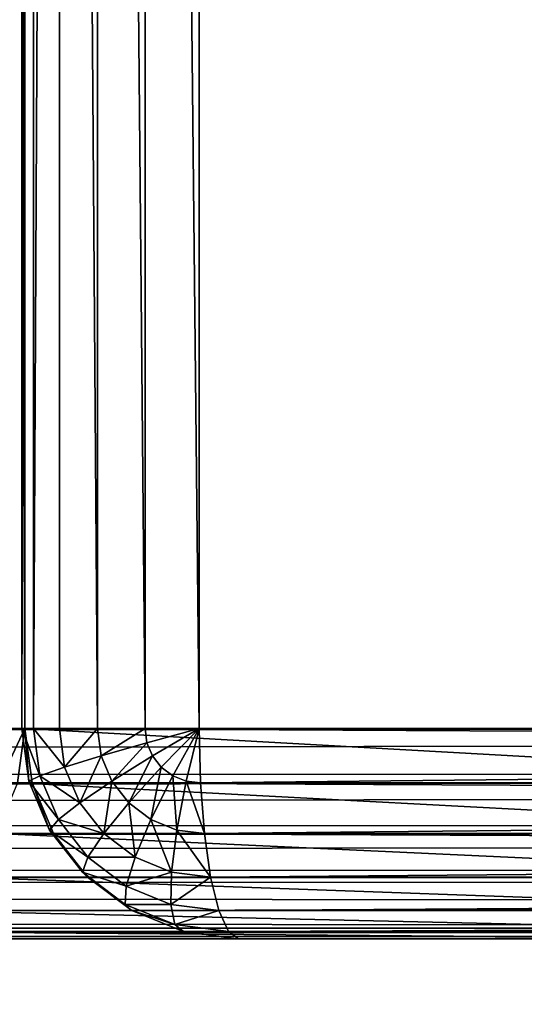
# Model space of a CAD drawing. Units: millimetres. Extents: x -80 to 4296, y -240 to 1560.
# Drawn here: x 2173 to 2181, y -1 to 13 of the extents above; entities that cross this region are included whole.
import ezdxf

# ---------------------------------------------------------------- set-up
doc = ezdxf.new("R2010")
doc.units = ezdxf.units.MM
doc.layers.get('0').update_dxf_attribs({"true_color": 0xff5454})

# ---------------------------------------------------------------- blocks, each defined once
blk = doc.blocks.new('Component_2')
mesh = blk.add_polyface()
corners = [(117, -237, 50), (3, 1557, 50), (3, -237, 50), (117, 1557, 50)]
mesh.append_faces([[corners[k] for k in face] for face in [(0, 1, 2), (1, 0, 3)]], dxfattribs={"vtx0": -1})
mesh = blk.add_polyface()
corners = [(117, 1557), (3, -237), (3, 1557), (117, -237)]
mesh.append_faces([[corners[k] for k in face] for face in [(0, 1, 2), (1, 0, 3)]], dxfattribs={"vtx0": -1})
blk = doc.blocks.new('Group_4')
for p, q in [((533.224, 77, 77), (533.224, 3, 77)), ((3.037, 3), (544.694, 3)), ((533.224, 3, 77), (532.974, 3, 77.776)), ((533.12, 2.224, 77), (533.224, 3, 77)), ((533.224, 3, 77), (547.181, 3, 3)), ((544.675, 2.224, 0.102), (3.053, 2.224, 0.102)), ((533.12, 2.224, 77), (547.077, 2.224, 3)), ((544.618, 1.5, 0.402), (3.101, 1.5, 0.402)), ((532.815, 1.5, 77), (546.772, 1.5, 3)), ((544.528, 0.879, 0.879), (3.176, 0.879, 0.879)), ((532.33, 0.879, 77), (546.287, 0.879, 3)), ((544.411, 0.402, 1.5), (3.275, 0.402, 1.5)), ((531.698, 0.402, 77), (545.655, 0.402, 3)), ((544.275, 0.102, 2.224), (3.389, 0.102, 2.224)), ((544.128, 0, 3), (3.512, 0, 3)), ((544.128, 0, 3), (530.171, 0, 77)), ((530.961, 0.102, 77), (544.918, 0.102, 3))]:
    blk.add_line(p, q)
mesh = blk.add_polyface()
corners = [(544.694, 77), (3.037, 3), (3.037, 77), (544.694, 3)]
mesh.append_faces([[corners[k] for k in face] for face in [(0, 1, 2), (1, 0, 3)]], dxfattribs={"vtx0": -1})
mesh = blk.add_polyface()
corners = [(533.224, 3, 77), (532.974, 77, 77.776), (532.974, 3, 77.776), (533.224, 77, 77)]
mesh.append_faces([[corners[k] for k in face] for face in [(0, 1, 2), (1, 0, 3)]], dxfattribs={"vtx0": -1})
mesh = blk.add_polyface()
corners = [(547.181, 3, 3), (533.224, 77, 77), (533.224, 3, 77), (547.181, 77, 3)]
mesh.append_faces([[corners[k] for k in face] for face in [(0, 1, 2), (1, 0, 3)]], dxfattribs={"vtx0": -1})
mesh = blk.add_polyface()
corners = [(544.694, 3), (3.053, 2.224, 0.102), (3.037, 3), (544.675, 2.224, 0.102)]
mesh.append_faces([[corners[k] for k in face] for face in [(0, 1, 2), (1, 0, 3)]], dxfattribs={"vtx0": -1})
mesh = blk.add_polyface()
corners = [(533.224, 3, 77), (532.873, 2.25, 77.776), (533.12, 2.224, 77), (532.974, 3, 77.776)]
mesh.append_faces([[corners[k] for k in face] for face in [(0, 1, 2), (1, 0, 3)]], dxfattribs={"vtx0": -1})
mesh = blk.add_polyface()
corners = [(547.077, 2.224, 3), (533.224, 3, 77), (533.12, 2.224, 77), (547.181, 3, 3)]
mesh.append_faces([[corners[k] for k in face] for face in [(0, 1, 2), (1, 0, 3)]], dxfattribs={"vtx0": -1})
mesh = blk.add_polyface()
corners = [(544.675, 2.224, 0.102), (3.101, 1.5, 0.402), (3.053, 2.224, 0.102), (544.618, 1.5, 0.402)]
mesh.append_faces([[corners[k] for k in face] for face in [(0, 1, 2), (1, 0, 3)]], dxfattribs={"vtx0": -1})
mesh = blk.add_polyface()
corners = [(546.772, 1.5, 3), (533.12, 2.224, 77), (532.815, 1.5, 77), (547.077, 2.224, 3)]
mesh.append_faces([[corners[k] for k in face] for face in [(0, 1, 2), (1, 0, 3)]], dxfattribs={"vtx0": -1})
mesh = blk.add_polyface()
corners = [(544.618, 1.5, 0.402), (3.176, 0.879, 0.879), (3.101, 1.5, 0.402), (544.528, 0.879, 0.879)]
mesh.append_faces([[corners[k] for k in face] for face in [(0, 1, 2), (1, 0, 3)]], dxfattribs={"vtx0": -1})
mesh = blk.add_polyface()
corners = [(546.287, 0.879, 3), (532.815, 1.5, 77), (532.33, 0.879, 77), (546.772, 1.5, 3)]
mesh.append_faces([[corners[k] for k in face] for face in [(0, 1, 2), (1, 0, 3)]], dxfattribs={"vtx0": -1})
mesh = blk.add_polyface()
corners = [(544.528, 0.879, 0.879), (3.275, 0.402, 1.5), (3.176, 0.879, 0.879), (544.411, 0.402, 1.5)]
mesh.append_faces([[corners[k] for k in face] for face in [(0, 1, 2), (1, 0, 3)]], dxfattribs={"vtx0": -1})
mesh = blk.add_polyface()
corners = [(532.33, 0.879, 77), (545.655, 0.402, 3), (546.287, 0.879, 3), (531.698, 0.402, 77)]
mesh.append_faces([[corners[k] for k in face] for face in [(0, 1, 2), (1, 0, 3)]], dxfattribs={"vtx0": -1})
mesh = blk.add_polyface()
corners = [(544.275, 0.102, 2.224), (3.275, 0.402, 1.5), (544.411, 0.402, 1.5), (3.389, 0.102, 2.224)]
mesh.append_faces([[corners[k] for k in face] for face in [(0, 1, 2), (1, 0, 3)]], dxfattribs={"vtx0": -1})
mesh = blk.add_polyface()
corners = [(531.698, 0.402, 77), (544.918, 0.102, 3), (545.655, 0.402, 3), (530.961, 0.102, 77)]
mesh.append_faces([[corners[k] for k in face] for face in [(0, 1, 2), (1, 0, 3)]], dxfattribs={"vtx0": -1})
mesh = blk.add_polyface()
corners = [(544.128, 0, 3), (3.389, 0.102, 2.224), (544.275, 0.102, 2.224), (3.512, 0, 3)]
mesh.append_faces([[corners[k] for k in face] for face in [(0, 1, 2), (1, 0, 3)]], dxfattribs={"vtx0": -1})
mesh = blk.add_polyface()
corners = [(530.171, 0, 77), (3.512, 0, 3), (544.128, 0, 3), (15.221, 0, 77)]
mesh.append_faces([[corners[k] for k in face] for face in [(0, 1, 2), (1, 0, 3)]], dxfattribs={"vtx0": -1})
mesh = blk.add_polyface()
corners = [(530.961, 0.102, 77), (544.128, 0, 3), (544.918, 0.102, 3), (530.171, 0, 77)]
mesh.append_faces([[corners[k] for k in face] for face in [(0, 1, 2), (1, 0, 3)]], dxfattribs={"vtx0": -1})
blk = doc.blocks.new('Group_2')
for p, q in [((15.696, 3, 130), (758.517, 3, 130)), ((377.089, 3, 50), (773.605, 3, 50)), ((758.536, 2.224, 129.898), (15.679, 2.224, 129.898)), ((773.586, 2.224, 50.102), (377.089, 2.224, 50.102)), ((758.593, 1.5, 129.598), (15.632, 1.5, 129.598)), ((773.53, 1.5, 50.402), (377.089, 1.5, 50.402)), ((758.682, 0.879, 129.121), (15.557, 0.879, 129.121)), ((773.44, 0.879, 50.879), (377.089, 0.879, 50.879)), ((758.8, 0.402, 128.5), (15.458, 0.402, 128.5)), ((773.322, 0.402, 51.5), (377.089, 0.402, 51.5)), ((15.221, 0, 127), (759.083, 0, 127)), ((758.936, 0.102, 127.776), (15.344, 0.102, 127.776)), ((773.186, 0.102, 52.224), (377.089, 0.102, 52.224)), ((377.089, 0, 53), (773.04, 0, 53))]:
    blk.add_line(p, q)
mesh = blk.add_polyface()
corners = [(758.517, 3, 130), (15.696, 77, 130), (15.696, 3, 130), (758.517, 77, 130)]
mesh.append_faces([[corners[k] for k in face] for face in [(0, 1, 2), (1, 0, 3)]], dxfattribs={"vtx0": -1})
mesh = blk.add_polyface()
corners = [(773.605, 77, 50), (377.089, 3, 50), (377.089, 77, 50), (773.605, 3, 50)]
mesh.append_faces([[corners[k] for k in face] for face in [(0, 1, 2), (1, 0, 3)]], dxfattribs={"vtx0": -1})
mesh = blk.add_polyface()
corners = [(758.536, 2.224, 129.898), (15.696, 3, 130), (15.679, 2.224, 129.898), (758.517, 3, 130)]
mesh.append_faces([[corners[k] for k in face] for face in [(0, 1, 2), (1, 0, 3)]], dxfattribs={"vtx0": -1})
mesh = blk.add_polyface()
corners = [(773.605, 3, 50), (377.089, 2.224, 50.102), (377.089, 3, 50), (773.586, 2.224, 50.102)]
mesh.append_faces([[corners[k] for k in face] for face in [(0, 1, 2), (1, 0, 3)]], dxfattribs={"vtx0": -1})
mesh = blk.add_polyface()
corners = [(758.593, 1.5, 129.598), (15.679, 2.224, 129.898), (15.632, 1.5, 129.598), (758.536, 2.224, 129.898)]
mesh.append_faces([[corners[k] for k in face] for face in [(0, 1, 2), (1, 0, 3)]], dxfattribs={"vtx0": -1})
mesh = blk.add_polyface()
corners = [(773.586, 2.224, 50.102), (377.089, 1.5, 50.402), (377.089, 2.224, 50.102), (773.53, 1.5, 50.402)]
mesh.append_faces([[corners[k] for k in face] for face in [(0, 1, 2), (1, 0, 3)]], dxfattribs={"vtx0": -1})
mesh = blk.add_polyface()
corners = [(758.682, 0.879, 129.121), (15.632, 1.5, 129.598), (15.557, 0.879, 129.121), (758.593, 1.5, 129.598)]
mesh.append_faces([[corners[k] for k in face] for face in [(0, 1, 2), (1, 0, 3)]], dxfattribs={"vtx0": -1})
mesh = blk.add_polyface()
corners = [(773.53, 1.5, 50.402), (377.089, 0.879, 50.879), (377.089, 1.5, 50.402), (773.44, 0.879, 50.879)]
mesh.append_faces([[corners[k] for k in face] for face in [(0, 1, 2), (1, 0, 3)]], dxfattribs={"vtx0": -1})
mesh = blk.add_polyface()
corners = [(758.682, 0.879, 129.121), (15.458, 0.402, 128.5), (758.8, 0.402, 128.5), (15.557, 0.879, 129.121)]
mesh.append_faces([[corners[k] for k in face] for face in [(0, 1, 2), (1, 0, 3)]], dxfattribs={"vtx0": -1})
mesh = blk.add_polyface()
corners = [(773.322, 0.402, 51.5), (377.089, 0.879, 50.879), (773.44, 0.879, 50.879), (377.089, 0.402, 51.5)]
mesh.append_faces([[corners[k] for k in face] for face in [(0, 1, 2), (1, 0, 3)]], dxfattribs={"vtx0": -1})
mesh = blk.add_polyface()
corners = [(758.936, 0.102, 127.776), (15.458, 0.402, 128.5), (15.344, 0.102, 127.776), (758.8, 0.402, 128.5)]
mesh.append_faces([[corners[k] for k in face] for face in [(0, 1, 2), (1, 0, 3)]], dxfattribs={"vtx0": -1})
mesh = blk.add_polyface()
corners = [(773.186, 0.102, 52.224), (377.089, 0.402, 51.5), (773.322, 0.402, 51.5), (377.089, 0.102, 52.224)]
mesh.append_faces([[corners[k] for k in face] for face in [(0, 1, 2), (1, 0, 3)]], dxfattribs={"vtx0": -1})
mesh = blk.add_polyface()
corners = [(759.083, 0, 127), (377.089, 0, 53), (773.04, 0, 53), (3.512, 0, 53), (15.221, 0, 127)]
mesh.append_faces([[corners[k] for k in face] for face in [(0, 1, 2), (3, 0, 4)]], dxfattribs={"vtx0": -1})
mesh.append_faces([[corners[k] for k in face] for face in [(1, 0, 3)]], dxfattribs={"vtx0": -1, "vtx1": -1})
mesh = blk.add_polyface()
corners = [(758.936, 0.102, 127.776), (15.221, 0, 127), (759.083, 0, 127), (15.344, 0.102, 127.776)]
mesh.append_faces([[corners[k] for k in face] for face in [(0, 1, 2), (1, 0, 3)]], dxfattribs={"vtx0": -1})
mesh = blk.add_polyface()
corners = [(773.04, 0, 53), (377.089, 0.102, 52.224), (773.186, 0.102, 52.224), (377.089, 0, 53)]
mesh.append_faces([[corners[k] for k in face] for face in [(0, 1, 2), (1, 0, 3)]], dxfattribs={"vtx0": -1})
blk = doc.blocks.new('Group_1')
for p, q in [((645.523, 3, 787.776), (645.523, 77, 787.776)), ((645.566, 77, 787), (645.566, 3, 787)), ((645.692, 3, 788.5), (645.692, 77, 788.5)), ((646.06, 3, 789.121), (646.06, 77, 789.121)), ((646.602, 3, 789.598), (646.602, 77, 789.598)), ((647.282, 3, 789.898), (647.282, 77, 789.898)), ((648.053, 77, 790), (648.053, 3, 790)), ((645.692, 3, 788.5), (645.523, 3, 787.776)), ((645.624, 2.25, 787.776), (645.523, 3, 787.776)), ((645.523, 3, 787.776), (645.566, 3, 787)), ((793.434, 3, 3), (645.566, 3, 787)), ((645.67, 2.224, 787), (645.566, 3, 787)), ((646.06, 3, 789.121), (645.692, 3, 788.5)), ((645.782, 2.328, 788.5), (645.692, 3, 788.5)), ((646.602, 3, 789.598), (646.06, 3, 789.121)), ((646.133, 2.451, 789.121), (646.06, 3, 789.121)), ((647.282, 3, 789.898), (646.602, 3, 789.598)), ((646.654, 2.612, 789.598), (646.602, 3, 789.598)), ((647.309, 2.799, 789.898), (647.282, 3, 789.898)), ((648.053, 3, 790), (647.282, 3, 789.898)), ((647.309, 2.799, 789.898), (648.053, 3, 790)), ((647.388, 2.612, 789.898), (648.053, 3, 790)), ((647.513, 2.451, 789.898), (648.053, 3, 790)), ((647.677, 2.328, 789.898), (648.053, 3, 790)), ((647.868, 2.25, 789.898), (648.053, 3, 790)), ((648.053, 3, 790), (721.947, 3, 790)), ((648.072, 2.224, 789.898), (648.053, 3, 790)), ((646.654, 2.612, 789.598), (647.309, 2.799, 789.898)), ((647.388, 2.612, 789.898), (647.309, 2.799, 789.898)), ((646.133, 2.451, 789.121), (646.654, 2.612, 789.598)), ((646.807, 2.25, 789.598), (646.654, 2.612, 789.598)), ((646.807, 2.25, 789.598), (647.388, 2.612, 789.898)), ((647.513, 2.451, 789.898), (647.388, 2.612, 789.898)), ((645.782, 2.328, 788.5), (646.133, 2.451, 789.121)), ((646.349, 1.939, 789.121), (646.133, 2.451, 789.121)), ((647.049, 1.939, 789.598), (647.513, 2.451, 789.898)), ((647.677, 2.328, 789.898), (647.513, 2.451, 789.898)), ((645.624, 2.25, 787.776), (645.782, 2.328, 788.5)), ((646.046, 1.701, 788.5), (645.782, 2.328, 788.5)), ((647.365, 1.701, 789.598), (647.677, 2.328, 789.898)), ((647.868, 2.25, 789.898), (647.677, 2.328, 789.898)), ((645.918, 1.551, 787.776), (645.624, 2.25, 787.776)), ((645.67, 2.224, 787), (645.624, 2.25, 787.776)), ((645.975, 1.5, 787), (645.67, 2.224, 787)), ((645.67, 2.224, 787), (793.538, 2.224, 3)), ((646.349, 1.939, 789.121), (646.807, 2.25, 789.598)), ((647.049, 1.939, 789.598), (646.807, 2.25, 789.598)), ((647.734, 1.551, 789.598), (647.868, 2.25, 789.898)), ((648.072, 2.224, 789.898), (647.868, 2.25, 789.898)), ((648.129, 1.5, 789.598), (648.072, 2.224, 789.898)), ((721.966, 2.224, 789.898), (648.072, 2.224, 789.898)), ((646.046, 1.701, 788.5), (646.349, 1.939, 789.121)), ((646.692, 1.5, 789.121), (646.349, 1.939, 789.121)), ((646.692, 1.5, 789.121), (647.049, 1.939, 789.598)), ((647.365, 1.701, 789.598), (647.049, 1.939, 789.598)), ((645.918, 1.551, 787.776), (646.046, 1.701, 788.5)), ((646.466, 1.163, 788.5), (646.046, 1.701, 788.5)), ((647.139, 1.163, 789.121), (647.365, 1.701, 789.598)), ((647.734, 1.551, 789.598), (647.365, 1.701, 789.598)), ((646.387, 0.951, 787.776), (645.918, 1.551, 787.776)), ((645.975, 1.5, 787), (645.918, 1.551, 787.776)), ((647.66, 0.951, 789.121), (647.734, 1.551, 789.598)), ((648.129, 1.5, 789.598), (647.734, 1.551, 789.598)), ((646.46, 0.879, 787), (645.975, 1.5, 787)), ((645.975, 1.5, 787), (793.843, 1.5, 3)), ((646.466, 1.163, 788.5), (646.692, 1.5, 789.121)), ((647.139, 1.163, 789.121), (646.692, 1.5, 789.121)), ((648.219, 0.879, 789.121), (648.129, 1.5, 789.598)), ((722.023, 1.5, 789.598), (648.129, 1.5, 789.598)), ((646.387, 0.951, 787.776), (646.466, 1.163, 788.5)), ((647.014, 0.75, 788.5), (646.466, 1.163, 788.5)), ((647.014, 0.75, 788.5), (647.139, 1.163, 789.121)), ((647.66, 0.951, 789.121), (647.139, 1.163, 789.121)), ((646.998, 0.49, 787.776), (646.387, 0.951, 787.776)), ((646.46, 0.879, 787), (646.387, 0.951, 787.776)), ((647.092, 0.402, 787), (646.46, 0.879, 787)), ((646.46, 0.879, 787), (794.328, 0.879, 3)), ((647.652, 0.49, 788.5), (647.66, 0.951, 789.121)), ((648.219, 0.879, 789.121), (647.66, 0.951, 789.121)), ((648.336, 0.402, 788.5), (648.219, 0.879, 789.121)), ((722.113, 0.879, 789.121), (648.219, 0.879, 789.121)), ((646.998, 0.49, 787.776), (647.014, 0.75, 788.5)), ((647.652, 0.49, 788.5), (647.014, 0.75, 788.5)), ((647.709, 0.201, 787.776), (646.998, 0.49, 787.776)), ((647.092, 0.402, 787), (646.998, 0.49, 787.776)), ((648.336, 0.402, 788.5), (647.652, 0.49, 788.5)), ((647.709, 0.201, 787.776), (647.652, 0.49, 788.5)), ((647.829, 0.102, 787), (647.092, 0.402, 787)), ((647.092, 0.402, 787), (794.961, 0.402, 3)), ((648.472, 0.102, 787.776), (648.336, 0.402, 788.5)), ((722.23, 0.402, 788.5), (648.336, 0.402, 788.5)), ((648.472, 0.102, 787.776), (647.709, 0.201, 787.776)), ((647.829, 0.102, 787), (647.709, 0.201, 787.776)), ((648.619, 0, 787), (647.829, 0.102, 787)), ((647.829, 0.102, 787), (795.697, 0.102, 3)), ((648.619, 0, 787), (648.472, 0.102, 787.776)), ((722.366, 0.102, 787.776), (648.472, 0.102, 787.776)), ((796.487, 0, 3), (648.619, 0, 787)), ((648.619, 0, 787), (722.513, 0, 787))]:
    blk.add_line(p, q)
mesh = blk.add_polyface()
corners = [(645.523, 77, 787.776), (645.566, 3, 787), (645.523, 3, 787.776), (645.566, 77, 787)]
mesh.append_faces([[corners[k] for k in face] for face in [(0, 1, 2), (1, 0, 3)]], dxfattribs={"vtx0": -1})
mesh = blk.add_polyface()
corners = [(645.692, 77, 788.5), (645.523, 3, 787.776), (645.692, 3, 788.5), (645.523, 77, 787.776)]
mesh.append_faces([[corners[k] for k in face] for face in [(0, 1, 2), (1, 0, 3)]], dxfattribs={"vtx0": -1})
mesh = blk.add_polyface()
corners = [(645.566, 77, 787), (793.434, 3, 3), (645.566, 3, 787), (793.434, 77, 3)]
mesh.append_faces([[corners[k] for k in face] for face in [(0, 1, 2), (1, 0, 3)]], dxfattribs={"vtx0": -1})
mesh = blk.add_polyface()
corners = [(646.06, 77, 789.121), (645.692, 3, 788.5), (646.06, 3, 789.121), (645.692, 77, 788.5)]
mesh.append_faces([[corners[k] for k in face] for face in [(0, 1, 2), (1, 0, 3)]], dxfattribs={"vtx0": -1})
mesh = blk.add_polyface()
corners = [(646.602, 3, 789.598), (646.06, 77, 789.121), (646.06, 3, 789.121), (646.602, 77, 789.598)]
mesh.append_faces([[corners[k] for k in face] for face in [(0, 1, 2), (1, 0, 3)]], dxfattribs={"vtx0": -1})
mesh = blk.add_polyface()
corners = [(647.282, 3, 789.898), (646.602, 77, 789.598), (646.602, 3, 789.598), (647.282, 77, 789.898)]
mesh.append_faces([[corners[k] for k in face] for face in [(0, 1, 2), (1, 0, 3)]], dxfattribs={"vtx0": -1})
mesh = blk.add_polyface()
corners = [(648.053, 3, 790), (647.282, 77, 789.898), (647.282, 3, 789.898), (648.053, 77, 790)]
mesh.append_faces([[corners[k] for k in face] for face in [(0, 1, 2), (1, 0, 3)]], dxfattribs={"vtx0": -1})
mesh = blk.add_polyface()
corners = [(721.947, 3, 790), (648.053, 77, 790), (648.053, 3, 790), (721.947, 77, 790)]
mesh.append_faces([[corners[k] for k in face] for face in [(0, 1, 2), (1, 0, 3)]], dxfattribs={"vtx0": -1})
mesh = blk.add_polyface()
corners = [(645.782, 2.328, 788.5), (645.523, 3, 787.776), (645.624, 2.25, 787.776), (645.692, 3, 788.5)]
mesh.append_faces([[corners[k] for k in face] for face in [(0, 1, 2), (1, 0, 3)]], dxfattribs={"vtx0": -1})
mesh = blk.add_polyface()
corners = [(645.624, 2.25, 787.776), (645.566, 3, 787), (645.67, 2.224, 787), (645.523, 3, 787.776)]
mesh.append_faces([[corners[k] for k in face] for face in [(0, 1, 2), (1, 0, 3)]], dxfattribs={"vtx0": -1})
mesh = blk.add_polyface()
corners = [(645.566, 3, 787), (793.538, 2.224, 3), (645.67, 2.224, 787), (793.434, 3, 3)]
mesh.append_faces([[corners[k] for k in face] for face in [(0, 1, 2), (1, 0, 3)]], dxfattribs={"vtx0": -1})
mesh = blk.add_polyface()
corners = [(646.133, 2.451, 789.121), (645.692, 3, 788.5), (645.782, 2.328, 788.5), (646.06, 3, 789.121)]
mesh.append_faces([[corners[k] for k in face] for face in [(0, 1, 2), (1, 0, 3)]], dxfattribs={"vtx0": -1})
mesh = blk.add_polyface()
corners = [(646.133, 2.451, 789.121), (646.602, 3, 789.598), (646.06, 3, 789.121), (646.654, 2.612, 789.598)]
mesh.append_faces([[corners[k] for k in face] for face in [(0, 1, 2), (1, 0, 3)]], dxfattribs={"vtx0": -1})
mesh = blk.add_polyface()
corners = [(646.654, 2.612, 789.598), (647.282, 3, 789.898), (646.602, 3, 789.598), (647.309, 2.799, 789.898)]
mesh.append_faces([[corners[k] for k in face] for face in [(0, 1, 2), (1, 0, 3)]], dxfattribs={"vtx0": -1})
mesh = blk.add_polyface()
corners = [(648.053, 3, 790), (647.282, 3, 789.898), (647.309, 2.799, 789.898)]
mesh.append_faces([[corners[k] for k in face] for face in [(0, 1, 2)]])
mesh = blk.add_polyface()
corners = [(648.053, 3, 790), (647.309, 2.799, 789.898), (647.388, 2.612, 789.898)]
mesh.append_faces([[corners[k] for k in face] for face in [(0, 1, 2)]])
mesh = blk.add_polyface()
corners = [(648.053, 3, 790), (647.388, 2.612, 789.898), (647.513, 2.451, 789.898)]
mesh.append_faces([[corners[k] for k in face] for face in [(0, 1, 2)]])
mesh = blk.add_polyface()
corners = [(648.053, 3, 790), (647.513, 2.451, 789.898), (647.677, 2.328, 789.898)]
mesh.append_faces([[corners[k] for k in face] for face in [(0, 1, 2)]])
mesh = blk.add_polyface()
corners = [(648.053, 3, 790), (647.677, 2.328, 789.898), (647.868, 2.25, 789.898)]
mesh.append_faces([[corners[k] for k in face] for face in [(0, 1, 2)]])
mesh = blk.add_polyface()
corners = [(648.072, 2.224, 789.898), (648.053, 3, 790), (647.868, 2.25, 789.898)]
mesh.append_faces([[corners[k] for k in face] for face in [(0, 1, 2)]])
mesh = blk.add_polyface()
corners = [(648.072, 2.224, 789.898), (721.947, 3, 790), (648.053, 3, 790), (721.966, 2.224, 789.898)]
mesh.append_faces([[corners[k] for k in face] for face in [(0, 1, 2), (1, 0, 3)]], dxfattribs={"vtx0": -1})
mesh = blk.add_polyface()
corners = [(646.807, 2.25, 789.598), (647.309, 2.799, 789.898), (646.654, 2.612, 789.598), (647.388, 2.612, 789.898)]
mesh.append_faces([[corners[k] for k in face] for face in [(0, 1, 2), (1, 0, 3)]], dxfattribs={"vtx0": -1})
mesh = blk.add_polyface()
corners = [(646.349, 1.939, 789.121), (646.654, 2.612, 789.598), (646.133, 2.451, 789.121), (646.807, 2.25, 789.598)]
mesh.append_faces([[corners[k] for k in face] for face in [(0, 1, 2), (1, 0, 3)]], dxfattribs={"vtx0": -1})
mesh = blk.add_polyface()
corners = [(647.049, 1.939, 789.598), (647.388, 2.612, 789.898), (646.807, 2.25, 789.598), (647.513, 2.451, 789.898)]
mesh.append_faces([[corners[k] for k in face] for face in [(0, 1, 2), (1, 0, 3)]], dxfattribs={"vtx0": -1})
mesh = blk.add_polyface()
corners = [(646.349, 1.939, 789.121), (645.782, 2.328, 788.5), (646.046, 1.701, 788.5), (646.133, 2.451, 789.121)]
mesh.append_faces([[corners[k] for k in face] for face in [(0, 1, 2), (1, 0, 3)]], dxfattribs={"vtx0": -1})
mesh = blk.add_polyface()
corners = [(647.365, 1.701, 789.598), (647.513, 2.451, 789.898), (647.049, 1.939, 789.598), (647.677, 2.328, 789.898)]
mesh.append_faces([[corners[k] for k in face] for face in [(0, 1, 2), (1, 0, 3)]], dxfattribs={"vtx0": -1})
mesh = blk.add_polyface()
corners = [(646.046, 1.701, 788.5), (645.624, 2.25, 787.776), (645.918, 1.551, 787.776), (645.782, 2.328, 788.5)]
mesh.append_faces([[corners[k] for k in face] for face in [(0, 1, 2), (1, 0, 3)]], dxfattribs={"vtx0": -1})
mesh = blk.add_polyface()
corners = [(647.734, 1.551, 789.598), (647.677, 2.328, 789.898), (647.365, 1.701, 789.598), (647.868, 2.25, 789.898)]
mesh.append_faces([[corners[k] for k in face] for face in [(0, 1, 2), (1, 0, 3)]], dxfattribs={"vtx0": -1})
mesh = blk.add_polyface()
corners = [(645.918, 1.551, 787.776), (645.67, 2.224, 787), (645.975, 1.5, 787), (645.624, 2.25, 787.776)]
mesh.append_faces([[corners[k] for k in face] for face in [(0, 1, 2), (1, 0, 3)]], dxfattribs={"vtx0": -1})
mesh = blk.add_polyface()
corners = [(645.67, 2.224, 787), (793.843, 1.5, 3), (645.975, 1.5, 787), (793.538, 2.224, 3)]
mesh.append_faces([[corners[k] for k in face] for face in [(0, 1, 2), (1, 0, 3)]], dxfattribs={"vtx0": -1})
mesh = blk.add_polyface()
corners = [(646.692, 1.5, 789.121), (646.807, 2.25, 789.598), (646.349, 1.939, 789.121), (647.049, 1.939, 789.598)]
mesh.append_faces([[corners[k] for k in face] for face in [(0, 1, 2), (1, 0, 3)]], dxfattribs={"vtx0": -1})
mesh = blk.add_polyface()
corners = [(648.129, 1.5, 789.598), (647.868, 2.25, 789.898), (647.734, 1.551, 789.598), (648.072, 2.224, 789.898)]
mesh.append_faces([[corners[k] for k in face] for face in [(0, 1, 2), (1, 0, 3)]], dxfattribs={"vtx0": -1})
mesh = blk.add_polyface()
corners = [(648.129, 1.5, 789.598), (721.966, 2.224, 789.898), (648.072, 2.224, 789.898), (722.023, 1.5, 789.598)]
mesh.append_faces([[corners[k] for k in face] for face in [(0, 1, 2), (1, 0, 3)]], dxfattribs={"vtx0": -1})
mesh = blk.add_polyface()
corners = [(646.692, 1.5, 789.121), (646.046, 1.701, 788.5), (646.466, 1.163, 788.5), (646.349, 1.939, 789.121)]
mesh.append_faces([[corners[k] for k in face] for face in [(0, 1, 2), (1, 0, 3)]], dxfattribs={"vtx0": -1})
mesh = blk.add_polyface()
corners = [(647.139, 1.163, 789.121), (647.049, 1.939, 789.598), (646.692, 1.5, 789.121), (647.365, 1.701, 789.598)]
mesh.append_faces([[corners[k] for k in face] for face in [(0, 1, 2), (1, 0, 3)]], dxfattribs={"vtx0": -1})
mesh = blk.add_polyface()
corners = [(646.466, 1.163, 788.5), (645.918, 1.551, 787.776), (646.387, 0.951, 787.776), (646.046, 1.701, 788.5)]
mesh.append_faces([[corners[k] for k in face] for face in [(0, 1, 2), (1, 0, 3)]], dxfattribs={"vtx0": -1})
mesh = blk.add_polyface()
corners = [(647.66, 0.951, 789.121), (647.365, 1.701, 789.598), (647.139, 1.163, 789.121), (647.734, 1.551, 789.598)]
mesh.append_faces([[corners[k] for k in face] for face in [(0, 1, 2), (1, 0, 3)]], dxfattribs={"vtx0": -1})
mesh = blk.add_polyface()
corners = [(646.387, 0.951, 787.776), (645.975, 1.5, 787), (646.46, 0.879, 787), (645.918, 1.551, 787.776)]
mesh.append_faces([[corners[k] for k in face] for face in [(0, 1, 2), (1, 0, 3)]], dxfattribs={"vtx0": -1})
mesh = blk.add_polyface()
corners = [(648.219, 0.879, 789.121), (647.734, 1.551, 789.598), (647.66, 0.951, 789.121), (648.129, 1.5, 789.598)]
mesh.append_faces([[corners[k] for k in face] for face in [(0, 1, 2), (1, 0, 3)]], dxfattribs={"vtx0": -1})
mesh = blk.add_polyface()
corners = [(645.975, 1.5, 787), (794.328, 0.879, 3), (646.46, 0.879, 787), (793.843, 1.5, 3)]
mesh.append_faces([[corners[k] for k in face] for face in [(0, 1, 2), (1, 0, 3)]], dxfattribs={"vtx0": -1})
mesh = blk.add_polyface()
corners = [(647.139, 1.163, 789.121), (646.466, 1.163, 788.5), (647.014, 0.75, 788.5), (646.692, 1.5, 789.121)]
mesh.append_faces([[corners[k] for k in face] for face in [(0, 1, 2), (1, 0, 3)]], dxfattribs={"vtx0": -1})
mesh = blk.add_polyface()
corners = [(648.219, 0.879, 789.121), (722.023, 1.5, 789.598), (648.129, 1.5, 789.598), (722.113, 0.879, 789.121)]
mesh.append_faces([[corners[k] for k in face] for face in [(0, 1, 2), (1, 0, 3)]], dxfattribs={"vtx0": -1})
mesh = blk.add_polyface()
corners = [(647.014, 0.75, 788.5), (646.387, 0.951, 787.776), (646.998, 0.49, 787.776), (646.466, 1.163, 788.5)]
mesh.append_faces([[corners[k] for k in face] for face in [(0, 1, 2), (1, 0, 3)]], dxfattribs={"vtx0": -1})
mesh = blk.add_polyface()
corners = [(647.66, 0.951, 789.121), (647.014, 0.75, 788.5), (647.652, 0.49, 788.5), (647.139, 1.163, 789.121)]
mesh.append_faces([[corners[k] for k in face] for face in [(0, 1, 2), (1, 0, 3)]], dxfattribs={"vtx0": -1})
mesh = blk.add_polyface()
corners = [(646.998, 0.49, 787.776), (646.46, 0.879, 787), (647.092, 0.402, 787), (646.387, 0.951, 787.776)]
mesh.append_faces([[corners[k] for k in face] for face in [(0, 1, 2), (1, 0, 3)]], dxfattribs={"vtx0": -1})
mesh = blk.add_polyface()
corners = [(647.092, 0.402, 787), (794.328, 0.879, 3), (794.961, 0.402, 3), (646.46, 0.879, 787)]
mesh.append_faces([[corners[k] for k in face] for face in [(0, 1, 2), (1, 0, 3)]], dxfattribs={"vtx0": -1})
mesh = blk.add_polyface()
corners = [(648.219, 0.879, 789.121), (647.652, 0.49, 788.5), (648.336, 0.402, 788.5), (647.66, 0.951, 789.121)]
mesh.append_faces([[corners[k] for k in face] for face in [(0, 1, 2), (1, 0, 3)]], dxfattribs={"vtx0": -1})
mesh = blk.add_polyface()
corners = [(722.113, 0.879, 789.121), (648.336, 0.402, 788.5), (722.23, 0.402, 788.5), (648.219, 0.879, 789.121)]
mesh.append_faces([[corners[k] for k in face] for face in [(0, 1, 2), (1, 0, 3)]], dxfattribs={"vtx0": -1})
mesh = blk.add_polyface()
corners = [(647.652, 0.49, 788.5), (646.998, 0.49, 787.776), (647.709, 0.201, 787.776), (647.014, 0.75, 788.5)]
mesh.append_faces([[corners[k] for k in face] for face in [(0, 1, 2), (1, 0, 3)]], dxfattribs={"vtx0": -1})
mesh = blk.add_polyface()
corners = [(647.709, 0.201, 787.776), (647.092, 0.402, 787), (647.829, 0.102, 787), (646.998, 0.49, 787.776)]
mesh.append_faces([[corners[k] for k in face] for face in [(0, 1, 2), (1, 0, 3)]], dxfattribs={"vtx0": -1})
mesh = blk.add_polyface()
corners = [(648.336, 0.402, 788.5), (647.709, 0.201, 787.776), (648.472, 0.102, 787.776), (647.652, 0.49, 788.5)]
mesh.append_faces([[corners[k] for k in face] for face in [(0, 1, 2), (1, 0, 3)]], dxfattribs={"vtx0": -1})
mesh = blk.add_polyface()
corners = [(647.829, 0.102, 787), (794.961, 0.402, 3), (795.697, 0.102, 3), (647.092, 0.402, 787)]
mesh.append_faces([[corners[k] for k in face] for face in [(0, 1, 2), (1, 0, 3)]], dxfattribs={"vtx0": -1})
mesh = blk.add_polyface()
corners = [(722.23, 0.402, 788.5), (648.472, 0.102, 787.776), (722.366, 0.102, 787.776), (648.336, 0.402, 788.5)]
mesh.append_faces([[corners[k] for k in face] for face in [(0, 1, 2), (1, 0, 3)]], dxfattribs={"vtx0": -1})
mesh = blk.add_polyface()
corners = [(648.472, 0.102, 787.776), (647.829, 0.102, 787), (648.619, 0, 787), (647.709, 0.201, 787.776)]
mesh.append_faces([[corners[k] for k in face] for face in [(0, 1, 2), (1, 0, 3)]], dxfattribs={"vtx0": -1})
mesh = blk.add_polyface()
corners = [(648.619, 0, 787), (795.697, 0.102, 3), (796.487, 0, 3), (647.829, 0.102, 787)]
mesh.append_faces([[corners[k] for k in face] for face in [(0, 1, 2), (1, 0, 3)]], dxfattribs={"vtx0": -1})
mesh = blk.add_polyface()
corners = [(722.513, 0, 787), (648.472, 0.102, 787.776), (648.619, 0, 787), (722.366, 0.102, 787.776)]
mesh.append_faces([[corners[k] for k in face] for face in [(0, 1, 2), (1, 0, 3)]], dxfattribs={"vtx0": -1})
mesh = blk.add_polyface()
corners = [(870.381, 0, 3), (648.619, 0, 787), (796.487, 0, 3), (722.513, 0, 787)]
mesh.append_faces([[corners[k] for k in face] for face in [(0, 1, 2), (1, 0, 3)]], dxfattribs={"vtx0": -1})
blk = doc.blocks.new('Group_3')
for name, p in [('Group_1', (80, 0)), ('Group_2', (87.911, 0))]:
    blk.add_blockref(name, p)
blk = doc.blocks.new('Group_6')
for name, p in [('Group_3', (0, 0)), ('Group_4', (192.342, 0, 710))]:
    blk.add_blockref(name, p)
blk = doc.blocks.new('Group_5')
at = {"color": 250, "true_color": 0x282828}
blk.add_blockref('Group_6', (0, 0), dxfattribs=at)
blk = doc.blocks.new('Group_25')
blk.add_line((465, 240, 790), (779.122, 240, 790))
at = {"color": 8, "true_color": 0x737174}
blk.add_blockref('Component_2', (717.5, 240, 790), dxfattribs=at)
blk.add_blockref('Group_5', (0, 240))

msp = doc.modelspace()

# ---------------------------------------------------------------- block references
at = {"color": 250, "true_color": 0x282828}
msp.add_blockref('Group_25', (1448, -240), dxfattribs=at)

doc.saveas('drawing.dxf')
